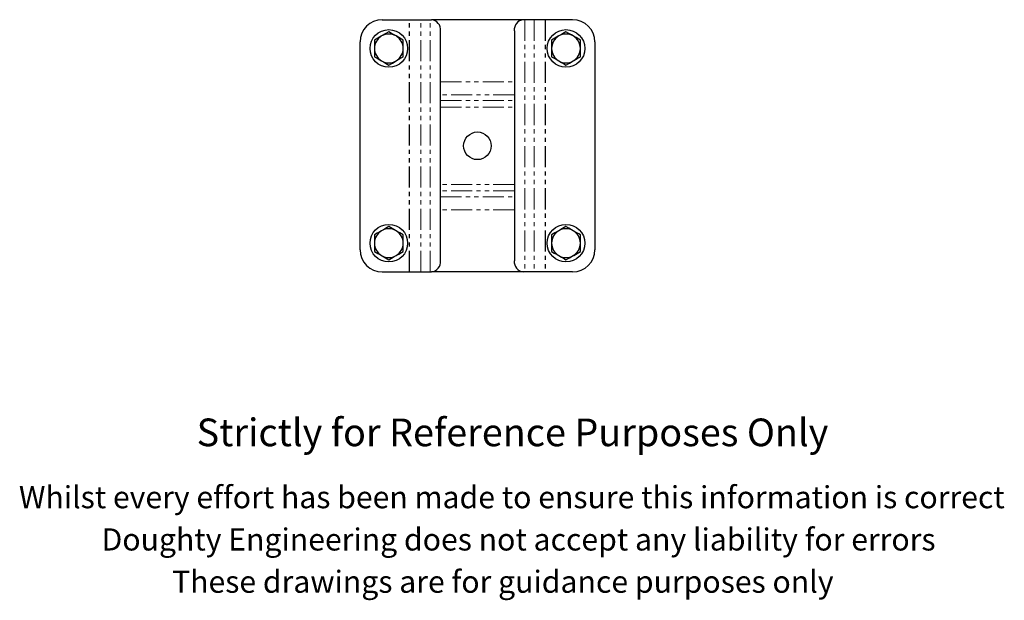
# Model space of a CAD drawing. Units: millimetres. Extents: x 69 to 575, y -111 to 421.
# Drawn here: x 110 to 554, y -111 to 152 of the extents above; entities that cross this region are included whole.
import ezdxf

# ---------------------------------------------------------------- set-up
doc = ezdxf.new("R2010")
doc.units = ezdxf.units.MM
doc.header["$LTSCALE"] = 1.5
doc.linetypes.add('PHANTOM', pattern=[12.7, 6.35, -1.27, 1.27, -1.27, 1.27, -1.27])
doc.styles.get("Standard").update_dxf_attribs({"font": 'arial.ttf'})

msp = doc.modelspace()

# ---------------------------------------------------------------- linework, layer by layer
at = {"color": 7, "linetype": 'Continuous', "lineweight": 25}
for p, q in [((273.44, 151.52), (285.64, 151.52)), ((285.64, 151.52), (285.81, 151.52)), ((285.81, 151.52), (290.88, 151.52)), ((290.88, 151.52), (295.05, 151.52)), ((295.05, 151.52), (295.68, 151.52)), ((337.2, 151.52), (295.68, 151.52)), ((337.84, 151.52), (337.2, 151.52)), ((342, 151.52), (337.84, 151.52)), ((347.07, 151.52), (342, 151.52)), ((347.24, 151.52), (347.07, 151.52)), ((359.44, 151.52), (347.24, 151.52)), ((299.77, 42.52), (299.77, 146.52)), ((333.11, 146.52), (333.11, 42.52)), ((263.44, 47.52), (263.44, 141.52)), ((269.94, 142.27), (269.94, 138.52)), ((269.94, 138.52), (269.94, 134.77)), ((282.94, 138.52), (282.94, 142.27)), ((282.94, 134.77), (282.94, 138.52)), ((349.94, 142.27), (349.94, 138.52)), ((349.94, 138.52), (349.94, 134.77)), ((362.94, 138.52), (362.94, 142.27)), ((362.94, 134.77), (362.94, 138.52)), ((369.44, 141.52), (369.44, 47.52)), ((269.94, 54.27), (269.94, 50.52)), ((282.94, 50.52), (282.94, 54.27)), ((349.94, 54.27), (349.94, 50.52)), ((362.94, 50.52), (362.94, 54.27)), ((269.94, 50.52), (269.94, 46.77)), ((282.94, 46.77), (282.94, 50.52)), ((349.94, 50.52), (349.94, 46.77)), ((362.94, 46.77), (362.94, 50.52)), ((273.44, 37.52), (285.64, 37.52)), ((285.64, 37.52), (285.81, 37.52)), ((285.81, 37.52), (290.88, 37.52)), ((290.88, 37.52), (295.05, 37.52)), ((295.05, 37.52), (295.68, 37.52)), ((337.2, 37.52), (295.68, 37.52)), ((337.84, 37.52), (337.2, 37.52)), ((342, 37.52), (337.84, 37.52)), ((347.07, 37.52), (342, 37.52)), ((347.24, 37.52), (347.07, 37.52)), ((359.44, 37.52), (347.24, 37.52))]:
    msp.add_line(p, q, dxfattribs=at)
at = {"color": 36, "linetype": 'PHANTOM', "lineweight": 18}
for p, q in [((285.64, 37.52), (285.64, 151.52)), ((285.81, 37.52), (285.81, 151.52)), ((290.88, 37.52), (290.88, 151.52)), ((295.05, 37.52), (295.05, 151.52)), ((337.84, 151.52), (337.84, 37.52)), ((342, 151.52), (342, 37.52)), ((347.07, 151.52), (347.07, 37.52)), ((347.24, 151.52), (347.24, 37.52)), ((299.77, 123.41), (333.11, 123.41)), ((333.11, 117.51), (299.77, 117.51)), ((299.77, 114.94), (333.11, 114.94)), ((299.77, 111.98), (333.11, 111.98)), ((333.11, 77.05), (299.77, 77.05)), ((333.11, 74.1), (299.77, 74.1)), ((299.77, 71.53), (333.11, 71.53)), ((333.11, 65.62), (299.77, 65.62))]:
    msp.add_line(p, q, dxfattribs=at)
at = {"color": 7, "linetype": 'Continuous', "lineweight": 25, "flags": 128}
for points in [[(273.19, 144.15), (272.96, 144.01), (271.45, 143.14), (269.94, 142.27)], [(276.44, 146.02), (274.85, 145.1), (273.19, 144.15)], [(279.69, 144.15), (278.89, 144.61), (277.66, 145.32), (276.44, 146.02)], [(282.94, 142.27), (282.23, 142.68), (280.98, 143.4), (279.69, 144.15)], [(353.19, 144.15), (352.96, 144.01), (351.45, 143.14), (349.94, 142.27)], [(356.44, 146.02), (354.85, 145.1), (353.19, 144.15)], [(359.69, 144.15), (358.89, 144.61), (357.66, 145.32), (356.44, 146.02)], [(362.94, 142.27), (362.23, 142.68), (360.98, 143.4), (359.69, 144.15)], [(269.94, 134.77), (271.15, 134.07), (272.39, 133.35), (273.19, 132.89)], [(279.69, 132.89), (279.92, 133.02), (281.43, 133.9), (282.94, 134.77)], [(349.94, 134.77), (351.15, 134.07), (352.39, 133.35), (353.19, 132.89)], [(359.69, 132.89), (359.92, 133.02), (361.43, 133.9), (362.94, 134.77)], [(273.19, 132.89), (274.46, 132.16), (275.73, 131.42), (276.44, 131.01)], [(276.44, 131.01), (278.03, 131.93), (279.69, 132.89)], [(353.19, 132.89), (354.46, 132.16), (355.73, 131.42), (356.44, 131.01)], [(356.44, 131.01), (358.03, 131.93), (359.69, 132.89)], [(276.44, 58.02), (275.73, 57.61), (274.48, 56.89), (273.19, 56.15)], [(279.69, 56.15), (279.46, 56.28), (277.95, 57.15), (276.44, 58.02)], [(356.44, 58.02), (354.85, 57.1), (353.19, 56.15)], [(359.69, 56.15), (358.89, 56.61), (357.66, 57.32), (356.44, 58.02)], [(273.19, 56.15), (272.39, 55.69), (271.16, 54.98), (269.94, 54.27)], [(282.94, 54.27), (281.35, 55.19), (279.69, 56.15)], [(353.19, 56.15), (352.96, 56.01), (351.45, 55.14), (349.94, 54.27)], [(362.94, 54.27), (362.23, 54.68), (360.98, 55.4), (359.69, 56.15)], [(269.94, 46.77), (271.53, 45.85), (273.19, 44.89)], [(273.19, 44.89), (273.42, 44.76), (274.93, 43.88), (276.44, 43.01)], [(276.44, 43.01), (277.65, 43.71), (278.89, 44.43), (279.69, 44.89)], [(279.69, 44.89), (280.96, 45.62), (282.23, 46.35), (282.94, 46.77)], [(349.94, 46.77), (351.15, 46.07), (352.39, 45.35), (353.19, 44.89)], [(353.19, 44.89), (354.46, 44.16), (355.73, 43.42), (356.44, 43.01)], [(356.44, 43.01), (358.03, 43.93), (359.69, 44.89)], [(359.69, 44.89), (359.92, 45.02), (361.43, 45.9), (362.94, 46.77)]]:
    msp.add_lwpolyline(points, dxfattribs=at)
at = {"color": 7, "linetype": 'Continuous', "lineweight": 25}
for centre, radius in [((276.44, 138.52), 8.5), ((356.44, 138.52), 8.5), ((316.44, 94.52), 6.25), ((276.44, 50.52), 8.5), ((356.44, 50.52), 8.5)]:
    msp.add_circle(centre, radius, dxfattribs=at)
for centre, radius, start, end in [((273.44, 141.52), 10, 90, 180), ((295.18, 146.93), 4.62, 354.8889, 83.7564), ((337.7, 146.93), 4.62, 96.2436, 185.1111), ((359.44, 141.52), 10, 0, 90), ((276.44, 138.52), 6.5, 120, 180), ((276.44, 138.52), 6.5, 60, 120), ((276.44, 138.52), 6.5, 360, 60), ((356.44, 138.52), 6.5, 120, 180), ((356.44, 138.52), 6.5, 60, 120), ((356.44, 138.52), 6.5, 360, 60), ((276.44, 138.52), 6.5, 180, 240), ((276.44, 138.52), 6.5, 300, 360), ((356.44, 138.52), 6.5, 180, 240), ((356.44, 138.52), 6.5, 300, 360), ((276.44, 138.52), 6.5, 240, 300), ((356.44, 138.52), 6.5, 240, 300), ((276.44, 50.52), 6.5, 120, 180), ((276.44, 50.52), 6.5, 60, 120), ((276.44, 50.52), 6.5, 360, 60), ((356.44, 50.52), 6.5, 120, 180), ((356.44, 50.52), 6.5, 60, 120), ((356.44, 50.52), 6.5, 360, 60), ((276.44, 50.52), 6.5, 180, 240), ((276.44, 50.52), 6.5, 300, 360), ((356.44, 50.52), 6.5, 180, 240), ((356.44, 50.52), 6.5, 300, 360), ((273.44, 47.52), 10, 180, 270), ((276.44, 50.52), 6.5, 240, 300), ((356.44, 50.52), 6.5, 240, 300), ((359.44, 47.52), 10, 270, 0), ((295.18, 42.11), 4.62, 276.2436, 5.1111), ((337.7, 42.11), 4.62, 174.8889, 263.7564)]:
    msp.add_arc(centre, radius, start, end, dxfattribs=at)

# ---------------------------------------------------------------- texts
for s, height, p in [('Strictly for Reference Purposes Only', 12.5, (189.65, -41.23)), ('Whilst every effort has been made to ensure this information is correct ', 10, (109.39, -69.26)), ('Doughty Engineering does not accept any liability for errors', 10, (146.7, -88.36)), ('These drawings are for guidance purposes only', 10, (178.55, -107.46))]:
    msp.add_text(s, height=height).set_placement(p)

doc.saveas('drawing.dxf')
